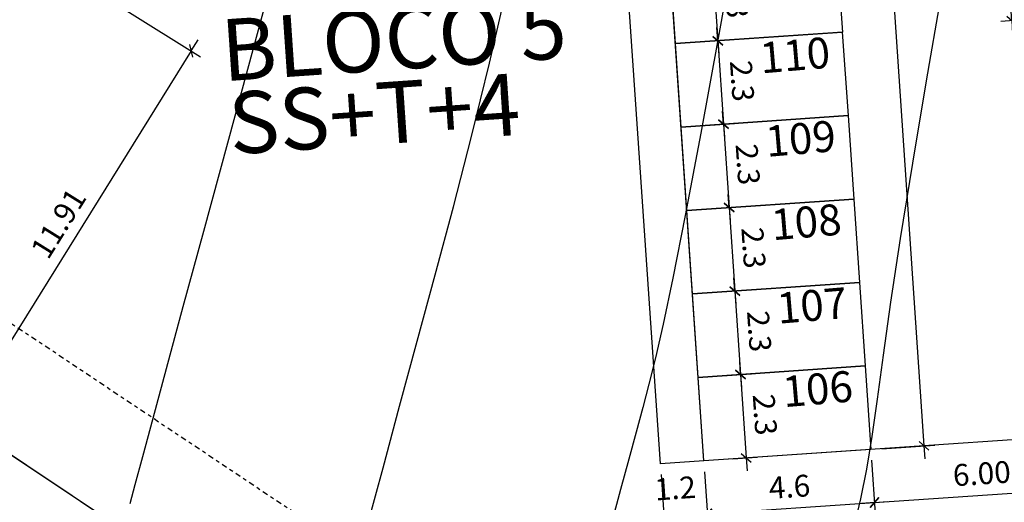
# Model space of a CAD drawing. Extents: x 285079 to 285734, y 1668294 to 1668805.
# Drawn here: x 285457 to 285484, y 1668379 to 1668392 of the extents above; entities that cross this region are included whole.
import ezdxf

# ---------------------------------------------------------------- set-up
doc = ezdxf.new("R2010")
doc.units = 0
doc.header["$MEASUREMENT"] = 0
doc.linetypes.add('CENTER2', pattern=[1.125, 0.75, -0.125, 0.125, -0.125])
doc.linetypes.add('LIN0', pattern=[0])
doc.layers.get('0').update_dxf_attribs({"linetype": 'LIN0'})
doc.layers.get('Defpoints').update_dxf_attribs({"linetype": 'CONTINUOUS'})
for name, color, linetype in [('__Poligono Liquida 1 + Liquida 2 + Liquida APP', 240, 'CONTINUOUS'), ('__Poligono_Líquida 2', 240, 'CONTINUOUS'), ('__Poligono_Menor Polígono', 240, 'CONTINUOUS'), ('__Poligono_Àrea Local', 240, 'CONTINUOUS'), ('ARQ_COTA', 13, 'CONTINUOUS'), ('ARQ_ESPECARQ', 2, 'CONTINUOUS'), ('ARQ_PASSEIOS', 13, 'CONTINUOUS'), ('ARQ_POLIGONO PROJETO', 4, 'LIN0'), ('ARQ_RECUOS', 2, 'CENTER2'), ('ARQ_VAGA', 1, 'CONTINUOUS'), ('ARQ_VAGA TXT', 7, 'CONTINUOUS'), ('ARQ_VIARIO', 7, 'CONTINUOUS'), ('Curvas de Nivel', 7, 'LIN0')]:
    doc.layers.add(name, color=color, linetype=linetype)
doc.styles.add('Arial', font='arial.ttf')
doc.styles.add('REGUA60', font='romns850', dxfattribs={"width": 1.2})
doc.styles.add('SECTIP', font='arial.ttf', dxfattribs={"width": 1.3, "height": 2.1})
doc.dimstyles.new('JAA', dxfattribs={"dimscale": 0.4, "dimtxt": 1.5, "dimasz": 0.006, "dimexe": 1, "dimexo": 1, "dimgap": 0.98, "dimtad": 1, "dimrnd": 0.005, "dimdsep": 46, "dimtxsty": 'REGUA60', "dimblk": 'COTATR', "dimcen": 4, "dimdle": 4, "dimclrd": 256, "dimclre": 256, "dimclrt": 2, "dimaunit": 1, "dimadec": 0, "dimazin": 0, "dimtfac": 1, "dimtofl": 0, "dimtmove": 2, "dimatfit": 2, "dimfxl": 1, "dimtolj": 1, "dimtzin": 0, "dimlwd": -1, "dimlwe": -1, "dimarcsym": 0})

# ---------------------------------------------------------------- blocks, each defined once
blk = doc.blocks.new('VAGA VEICULO')
at = {"layer": 'ARQ_VAGA'}
blk.add_lwpolyline([(0, 0), (2.3, 0), (2.3, 4.6), (0, 4.6)], close=True, dxfattribs=at)
blk = doc.blocks.new('COTATR')
at = {"color": 6}
blk.add_line((-71, -71), (71, 71), dxfattribs=at)
at = {"color": 0, "linetype": 'ByBlock'}
blk.add_line((0, 0), (200, 0), dxfattribs=at)
blk = doc.blocks.new('*D485')
at = {"layer": 'ARQ_COTA', "transparency": 16777216}
for p, q in [((285480.088, 1668364.424), (285491.234, 1668381.108)), ((285492.137, 1668380.507), (285490.986, 1668381.276)), ((285480.989, 1668363.82), (285479.838, 1668364.589))]:
    blk.add_line(p, q, dxfattribs=at)
at = {"layer": 'Defpoints', "color": 0, "transparency": 16777216}
for p in [(285491.235, 1668381.11), (285492.386, 1668380.341), (285481.238, 1668363.653)]:
    blk.add_point(p, dxfattribs=at)
at = {"layer": 'ARQ_COTA', "transparency": 16777216, "xscale": 0.0018, "yscale": 0.0018, "zscale": 0.0018}
for p, rotation in [((285491.235, 1668381.11), 56.25438378978247), ((285480.087, 1668364.422), 236.2543837897825)]:
    blk.add_blockref('COTATR', p, dxfattribs=dict(at, rotation=rotation))
at = {"layer": 'ARQ_COTA', "color": 2, "transparency": 16777216, "insert": (285485.167, 1668373.096), "char_height": 0.6, "attachment_point": 5, "rotation": 56.2544, "style": 'REGUA60'}
blk.add_mtext('\\A1;20.07', dxfattribs=at)
blk = doc.blocks.new('*D609')
at = {"layer": 'ARQ_COTA', "transparency": 16777216}
for p, q in [((285475.231, 1668393.954), (285475.897, 1668393.999)), ((285475.598, 1668393.977), (285475.754, 1668391.686)), ((285475.388, 1668391.659), (285476.054, 1668391.705))]:
    blk.add_line(p, q, dxfattribs=at)
at = {"layer": 'Defpoints', "color": 0, "transparency": 16777216}
for p in [(285474.932, 1668393.934), (285475.755, 1668391.684), (285475.089, 1668391.639)]:
    blk.add_point(p, dxfattribs=at)
at = {"layer": 'ARQ_COTA', "transparency": 16777216, "xscale": 0.0018, "yscale": 0.0018, "zscale": 0.0018}
for p, rotation in [((285475.598, 1668393.979), 93.90282659840358), ((285475.755, 1668391.684), 273.9028265984036)]:
    blk.add_blockref('COTATR', p, dxfattribs=dict(at, rotation=rotation))
at = {"layer": 'ARQ_COTA', "color": 2, "transparency": 16777216, "insert": (285476.269, 1668392.872), "char_height": 0.6, "attachment_point": 5, "rotation": 273.9028, "style": 'REGUA60'}
blk.add_mtext('\\A1;2.3', dxfattribs=at)
blk = doc.blocks.new('*D610')
at = {"layer": 'ARQ_COTA', "transparency": 16777216}
for p, q in [((285475.388, 1668391.659), (285476.054, 1668391.705)), ((285475.755, 1668391.682), (285475.911, 1668389.391)), ((285475.544, 1668389.365), (285476.21, 1668389.41))]:
    blk.add_line(p, q, dxfattribs=at)
at = {"layer": 'Defpoints', "color": 0, "transparency": 16777216}
for p in [(285475.089, 1668391.639), (285475.245, 1668389.344), (285475.911, 1668389.39)]:
    blk.add_point(p, dxfattribs=at)
at = {"layer": 'ARQ_COTA', "transparency": 16777216, "xscale": 0.0018, "yscale": 0.0018, "zscale": 0.0018}
for p, rotation in [((285475.755, 1668391.684), 93.90282659919313), ((285475.911, 1668389.39), 273.9028265991931)]:
    blk.add_blockref('COTATR', p, dxfattribs=dict(at, rotation=rotation))
at = {"layer": 'ARQ_COTA', "color": 2, "transparency": 16777216, "insert": (285476.425, 1668390.577), "char_height": 0.6, "attachment_point": 5, "rotation": 273.9028, "style": 'REGUA60'}
blk.add_mtext('\\A1;2.3', dxfattribs=at)
blk = doc.blocks.new('*D611')
at = {"layer": 'ARQ_COTA', "transparency": 16777216}
for p, q in [((285475.544, 1668389.365), (285476.21, 1668389.41)), ((285475.911, 1668389.388), (285476.067, 1668387.097)), ((285475.701, 1668387.07), (285476.367, 1668387.115))]:
    blk.add_line(p, q, dxfattribs=at)
at = {"layer": 'Defpoints', "color": 0, "transparency": 16777216}
for p in [(285475.245, 1668389.344), (285475.402, 1668387.05), (285476.068, 1668387.095)]:
    blk.add_point(p, dxfattribs=at)
at = {"layer": 'ARQ_COTA', "transparency": 16777216, "xscale": 0.0018, "yscale": 0.0018, "zscale": 0.0018}
for p, rotation in [((285475.911, 1668389.39), 93.90282659774647), ((285476.068, 1668387.095), 273.9028265977465)]:
    blk.add_blockref('COTATR', p, dxfattribs=dict(at, rotation=rotation))
at = {"layer": 'ARQ_COTA', "color": 2, "transparency": 16777216, "insert": (285476.582, 1668388.283), "char_height": 0.6, "attachment_point": 5, "rotation": 273.9028, "style": 'REGUA60'}
blk.add_mtext('\\A1;2.3', dxfattribs=at)
blk = doc.blocks.new('*D612')
at = {"layer": 'ARQ_COTA', "transparency": 16777216}
for p, q in [((285475.701, 1668387.07), (285476.367, 1668387.115)), ((285476.068, 1668387.093), (285476.224, 1668384.802)), ((285475.858, 1668384.775), (285476.523, 1668384.821))]:
    blk.add_line(p, q, dxfattribs=at)
at = {"layer": 'Defpoints', "color": 0, "transparency": 16777216}
for p in [(285475.402, 1668387.05), (285475.558, 1668384.755), (285476.224, 1668384.8)]:
    blk.add_point(p, dxfattribs=at)
at = {"layer": 'ARQ_COTA', "transparency": 16777216, "xscale": 0.0018, "yscale": 0.0018, "zscale": 0.0018}
for p, rotation in [((285476.068, 1668387.095), 93.90282659840358), ((285476.224, 1668384.8), 273.9028265984036)]:
    blk.add_blockref('COTATR', p, dxfattribs=dict(at, rotation=rotation))
at = {"layer": 'ARQ_COTA', "color": 2, "transparency": 16777216, "insert": (285476.739, 1668385.988), "char_height": 0.6, "attachment_point": 5, "rotation": 273.9028, "style": 'REGUA60'}
blk.add_mtext('\\A1;2.3', dxfattribs=at)
blk = doc.blocks.new('*D613')
at = {"layer": 'ARQ_COTA', "transparency": 16777216}
for p, q in [((285475.858, 1668384.775), (285476.523, 1668384.821)), ((285476.224, 1668384.798), (285476.381, 1668382.507)), ((285476.014, 1668382.481), (285476.68, 1668382.526))]:
    blk.add_line(p, q, dxfattribs=at)
at = {"layer": 'Defpoints', "color": 0, "transparency": 16777216}
for p in [(285475.558, 1668384.755), (285475.715, 1668382.46), (285476.381, 1668382.506)]:
    blk.add_point(p, dxfattribs=at)
at = {"layer": 'ARQ_COTA', "transparency": 16777216, "xscale": 0.0018, "yscale": 0.0018, "zscale": 0.0018}
for p, rotation in [((285476.224, 1668384.8), 93.90282659919313), ((285476.381, 1668382.506), 273.9028265991931)]:
    blk.add_blockref('COTATR', p, dxfattribs=dict(at, rotation=rotation))
at = {"layer": 'ARQ_COTA', "color": 2, "transparency": 16777216, "insert": (285476.895, 1668383.693), "char_height": 0.6, "attachment_point": 5, "rotation": 273.9028, "style": 'REGUA60'}
blk.add_mtext('\\A1;2.3', dxfattribs=at)
blk = doc.blocks.new('*D614')
at = {"layer": 'ARQ_COTA', "transparency": 16777216}
for p, q in [((285476.31, 1668438.377), (285477.773, 1668438.477)), ((285477.473, 1668438.454), (285481.424, 1668380.546)), ((285480.261, 1668380.465), (285481.723, 1668380.565))]:
    blk.add_line(p, q, dxfattribs=at)
at = {"layer": 'Defpoints', "color": 0, "transparency": 16777216}
for p in [(285476.011, 1668438.356), (285481.424, 1668380.544), (285479.962, 1668380.445)]:
    blk.add_point(p, dxfattribs=at)
at = {"layer": 'ARQ_COTA', "transparency": 16777216, "xscale": 0.0018, "yscale": 0.0018, "zscale": 0.0018}
for p, rotation in [((285477.473, 1668438.456), 93.90282659797174), ((285481.424, 1668380.544), 273.9028265979717)]:
    blk.add_blockref('COTATR', p, dxfattribs=dict(at, rotation=rotation))
at = {"layer": 'ARQ_COTA', "color": 2, "transparency": 16777216, "insert": (285480.041, 1668409.541), "char_height": 0.6, "attachment_point": 5, "rotation": 273.9028, "style": 'REGUA60'}
blk.add_mtext('\\A1;58.05', dxfattribs=at)
blk = doc.blocks.new('*D705')
at = {"layer": 'ARQ_COTA', "transparency": 16777216}
for p, q in [((285459.431, 1668392.551), (285461.531, 1668391.244)), ((285461.275, 1668391.401), (285454.982, 1668381.292)), ((285453.136, 1668382.439), (285455.235, 1668381.132))]:
    blk.add_line(p, q, dxfattribs=at)
at = {"layer": 'Defpoints', "color": 0, "transparency": 16777216}
for p in [(285459.176, 1668392.71), (285452.881, 1668382.598), (285454.981, 1668381.291)]:
    blk.add_point(p, dxfattribs=at)
at = {"layer": 'ARQ_COTA', "transparency": 16777216, "xscale": 0.0018, "yscale": 0.0018, "zscale": 0.0018}
for p, rotation in [((285461.276, 1668391.403), 58.09619673407163), ((285454.981, 1668381.291), 238.0961967340716)]:
    blk.add_blockref('COTATR', p, dxfattribs=dict(at, rotation=rotation))
at = {"layer": 'ARQ_COTA', "color": 2, "transparency": 16777216, "insert": (285457.624, 1668386.661), "char_height": 0.6, "attachment_point": 5, "rotation": 58.0962, "style": 'REGUA60'}
blk.add_mtext('\\A1;11.91', dxfattribs=at)
blk = doc.blocks.new('*D232')
at = {"layer": 'ARQ_COTA', "transparency": 16777216}
for p, q in [((285474.196, 1668379.751), (285474.295, 1668378.291)), ((285475.393, 1668379.832), (285475.493, 1668378.373)), ((285474.277, 1668378.591), (285475.47, 1668378.672))]:
    blk.add_line(p, q, dxfattribs=at)
at = {"layer": 'Defpoints', "color": 0, "transparency": 16777216}
for p in [(285474.175, 1668380.05), (285475.373, 1668380.131), (285475.472, 1668378.672)]:
    blk.add_point(p, dxfattribs=at)
at = {"layer": 'ARQ_COTA', "transparency": 16777216, "xscale": 0.0018, "yscale": 0.0018, "zscale": 0.0018}
for p, rotation in [((285474.275, 1668378.591), 183.9009715031615), ((285475.472, 1668378.672), 3.900971503161546)]:
    blk.add_blockref('COTATR', p, dxfattribs=dict(at, rotation=rotation))
at = {"layer": 'ARQ_COTA', "color": 2, "transparency": 16777216, "insert": (285474.585, 1668379.377), "char_height": 0.6, "attachment_point": 5, "rotation": 3.901, "style": 'REGUA60'}
blk.add_mtext('\\A1;1.2', dxfattribs=at)
blk = doc.blocks.new('*D233')
at = {"layer": 'ARQ_COTA', "transparency": 16777216}
for p, q in [((285479.982, 1668380.145), (285480.082, 1668378.686)), ((285475.393, 1668379.832), (285475.493, 1668378.373)), ((285475.474, 1668378.672), (285480.06, 1668378.985))]:
    blk.add_line(p, q, dxfattribs=at)
at = {"layer": 'Defpoints', "color": 0, "transparency": 16777216}
for p in [(285479.962, 1668380.445), (285475.373, 1668380.131), (285480.061, 1668378.985)]:
    blk.add_point(p, dxfattribs=at)
at = {"layer": 'ARQ_COTA', "transparency": 16777216, "xscale": 0.0018, "yscale": 0.0018, "zscale": 0.0018}
for p, rotation in [((285480.061, 1668378.985), 3.900971509671124), ((285475.472, 1668378.672), 183.9009715096711)]:
    blk.add_blockref('COTATR', p, dxfattribs=dict(at, rotation=rotation))
at = {"layer": 'ARQ_COTA', "color": 2, "transparency": 16777216, "insert": (285477.726, 1668379.421), "char_height": 0.6, "attachment_point": 5, "rotation": 3.901, "style": 'REGUA60'}
blk.add_mtext('\\A1;4.6', dxfattribs=at)
blk = doc.blocks.new('*D234')
at = {"layer": 'ARQ_COTA', "transparency": 16777216}
for p, q in [((285485.968, 1668380.554), (285486.068, 1668379.094)), ((285479.982, 1668380.145), (285480.082, 1668378.686)), ((285480.063, 1668378.985), (285486.046, 1668379.393))]:
    blk.add_line(p, q, dxfattribs=at)
at = {"layer": 'Defpoints', "color": 0, "transparency": 16777216}
for p in [(285485.948, 1668380.853), (285479.962, 1668380.445), (285486.047, 1668379.393)]:
    blk.add_point(p, dxfattribs=at)
at = {"layer": 'ARQ_COTA', "transparency": 16777216, "xscale": 0.0018, "yscale": 0.0018, "zscale": 0.0018}
for p, rotation in [((285486.047, 1668379.393), 3.900971509671124), ((285480.061, 1668378.985), 183.9009715096711)]:
    blk.add_blockref('COTATR', p, dxfattribs=dict(at, rotation=rotation))
at = {"layer": 'ARQ_COTA', "color": 2, "transparency": 16777216, "insert": (285483.014, 1668379.782), "char_height": 0.6, "attachment_point": 5, "rotation": 3.901, "style": 'REGUA60'}
blk.add_mtext('\\A1;6.00', dxfattribs=at)
blk = doc.blocks.new('*D237')
at = {"layer": 'ARQ_COTA', "transparency": 16777216}
for p, q in [((285476.014, 1668382.481), (285476.68, 1668382.526)), ((285476.381, 1668382.504), (285476.537, 1668380.213)), ((285476.171, 1668380.186), (285476.837, 1668380.231))]:
    blk.add_line(p, q, dxfattribs=at)
at = {"layer": 'Defpoints', "color": 0, "transparency": 16777216}
for p in [(285475.715, 1668382.46), (285475.871, 1668380.166), (285476.537, 1668380.211)]:
    blk.add_point(p, dxfattribs=at)
at = {"layer": 'ARQ_COTA', "transparency": 16777216, "xscale": 0.0018, "yscale": 0.0018, "zscale": 0.0018}
for p, rotation in [((285476.381, 1668382.506), 93.90282659774647), ((285476.537, 1668380.211), 273.9028265977465)]:
    blk.add_blockref('COTATR', p, dxfattribs=dict(at, rotation=rotation))
at = {"layer": 'ARQ_COTA', "color": 2, "transparency": 16777216, "insert": (285477.052, 1668381.399), "char_height": 0.6, "attachment_point": 5, "rotation": 273.9028, "style": 'REGUA60'}
blk.add_mtext('\\A1;2.3', dxfattribs=at)
blk = doc.blocks.new('*D238')
at = {"layer": 'ARQ_COTA', "transparency": 16777216}
for p, q in [((285483.725, 1668409.025), (285482.397, 1668408.934)), ((285483.837, 1668392.237), (285482.696, 1668408.953)), ((285484.866, 1668392.306), (285483.538, 1668392.215))]:
    blk.add_line(p, q, dxfattribs=at)
at = {"layer": 'Defpoints', "color": 0, "transparency": 16777216}
for p in [(285484.025, 1668409.045), (285482.696, 1668408.955), (285485.165, 1668392.326)]:
    blk.add_point(p, dxfattribs=at)
at = {"layer": 'ARQ_COTA', "transparency": 16777216, "xscale": 0.0018, "yscale": 0.0018, "zscale": 0.0018}
for p, rotation in [((285482.696, 1668408.955), 93.90282659837473), ((285483.837, 1668392.236), 273.9028265983748)]:
    blk.add_blockref('COTATR', p, dxfattribs=dict(at, rotation=rotation))
at = {"layer": 'ARQ_COTA', "color": 2, "transparency": 16777216, "insert": (285483.859, 1668400.636), "char_height": 0.6, "attachment_point": 5, "rotation": 273.9028, "style": 'REGUA60'}
blk.add_mtext('\\A1;16.76', dxfattribs=at)

msp = doc.modelspace()

# ---------------------------------------------------------------- linework, layer by layer
at = {"layer": '__Poligono Liquida 1 + Liquida 2 + Liquida APP', "linetype": 'Continuous'}
msp.add_lwpolyline([(285372.713, 1668638.735, 0.0869), (285293.874, 1668673.711), (285208.949, 1668694.884), (285180.948, 1668701.864), (285179.608, 1668674.99), (285152.371, 1668652.273), (285135.744, 1668631.96), (285144.158, 1668581.536), (285148.957, 1668576.192), (285147.097, 1668563.917), (285147.791, 1668559.758), (285236.753, 1668512.869), (285245.572, 1668508.069), (285320.266, 1668467.415), (285403.284, 1668415.733), (285501.74, 1668349.957), (285506.237, 1668347.292), (285600.937, 1668439.238, -0.043308), (285620.356, 1668455.076), (285582.541, 1668489.08), (285572.599, 1668498.02, 0.035385), (285511.256, 1668545.791), (285497.436, 1668555.062), (285372.713, 1668638.735)], format="xyb", dxfattribs=at)
at = {"layer": '__Poligono_Líquida 2', "linetype": 'Continuous'}
msp.add_lwpolyline([(285245.572, 1668508.069), (285320.266, 1668467.415), (285403.284, 1668415.733), (285501.74, 1668349.957), (285506.237, 1668347.292), (285600.937, 1668439.238, -0.043308), (285620.356, 1668455.076)], format="xyb", dxfattribs=at)
at = {"layer": '__Poligono_Menor Polígono', "linetype": 'Continuous'}
msp.add_lwpolyline([(285357.304, 1668655.076), (285325.442, 1668669.59), (285293.682, 1668678.95), (285180.999, 1668702.878), (285179.608, 1668674.99), (285152.371, 1668652.273), (285135.744, 1668631.96), (285144.158, 1668581.536), (285148.957, 1668576.192), (285147.097, 1668563.917), (285147.791, 1668559.758), (285236.753, 1668512.869), (285320.266, 1668467.415), (285403.284, 1668415.733), (285501.74, 1668349.957), (285510.191, 1668344.948), (285622.197, 1668454.107), (285541.28, 1668526.873), (285357.304, 1668655.076)], dxfattribs=at)
at = {"layer": '__Poligono_Àrea Local', "linetype": 'Continuous'}
msp.add_lwpolyline([(285541.28, 1668526.873), (285357.304, 1668655.076), (285325.442, 1668669.59), (285293.682, 1668678.95), (285180.999, 1668702.878), (285179.608, 1668674.99), (285150.42, 1668650.647), (285134.859, 1668641.722), (285129.279, 1668618.008), (285138.839, 1668587.459), (285148.957, 1668576.192), (285146.565, 1668560.405), (285236.753, 1668512.869), (285320.266, 1668467.415), (285403.284, 1668415.733), (285509.803, 1668344.57), (285622.197, 1668454.107), (285541.28, 1668526.873)], dxfattribs=at)
at = {"layer": 'ARQ_PASSEIOS', "linetype": 'Continuous'}
for p, q in [((285474.175, 1668380.05), (285471.929, 1668412.975)), ((285475.373, 1668380.131), (285474.175, 1668380.05))]:
    msp.add_line(p, q, dxfattribs=at)
at = {"layer": 'ARQ_POLIGONO PROJETO', "color": 5, "linetype": 'Continuous'}
msp.add_lwpolyline([(285582.541, 1668489.08), (285582.541, 1668489.08), (285572.599, 1668498.02, 0.035385), (285511.256, 1668545.791), (285497.436, 1668555.062), (285372.713, 1668638.735, 0.029406), (285347.395, 1668653.642), (285341.799, 1668641.358, 0.107271), (285340.899, 1668637.213), (285340.899, 1668519.597, -0.154384), (285336.352, 1668505.22), (285370.471, 1668465.936), (285374.511, 1668461.474), (285400.019, 1668426.597), (285395.854, 1668420.357), (285403.282, 1668415.733), (285501.741, 1668349.957), (285505.928, 1668347.158), (285517.333, 1668358.064), (285596.453, 1668434.884), (285559.611, 1668468.013, 0.159662), (285582.541, 1668489.08)], format="xyb", dxfattribs=at)
at = {"layer": 'ARQ_RECUOS', "ltscale": 0.2}
msp.add_lwpolyline([(285504.83, 1668351.5), (285503.408, 1668352.451), (285404.911, 1668418.254), (285400.067, 1668421.269), (285403.678, 1668426.675), (285376.84, 1668463.37), (285372.717, 1668467.925), (285340.78, 1668504.696)], dxfattribs=at)
at = {"layer": 'ARQ_VIARIO', "linetype": 'Continuous'}
for p, q in [((285475.373, 1668380.131), (285471.657, 1668434.537)), ((285490.537, 1668381.166), (285475.373, 1668380.131))]:
    msp.add_line(p, q, dxfattribs=at)
at = {"layer": 'Curvas de Nivel', "color": 40, "linetype": 'LIN0'}
for points, elevation in [([(285479.494, 1668378.276), (285479.689, 1668379.083), (285479.854, 1668379.903), (285480, 1668380.798), (285480.145, 1668381.825), (285480.31, 1668383.038), (285480.514, 1668384.495), (285480.778, 1668386.249), (285481.114, 1668388.32), (285481.495, 1668390.578), (285481.885, 1668392.859), (285482.249, 1668394.997), (285482.55, 1668396.827), (285482.756, 1668398.248), (285482.849, 1668399.416), (285482.815, 1668400.554), (285482.638, 1668401.883), (285482.305, 1668403.625), (285481.813, 1668405.926), (285481.213, 1668408.636), (285480.566, 1668411.525), (285479.937, 1668414.367), (285479.387, 1668416.936), (285478.965, 1668419.051)], 84), ([(285466.134, 1668378.399), (285466.548, 1668379.939), (285467.006, 1668381.635), (285467.489, 1668383.421), (285467.985, 1668385.248), (285468.484, 1668387.12), (285468.984, 1668389.052), (285469.478, 1668391.063), (285469.962, 1668393.17), (285470.429, 1668395.368), (285470.866, 1668397.568), (285471.26, 1668399.659), (285471.595, 1668401.531), (285471.859, 1668403.071), (285472.036, 1668404.221), (285472.118, 1668405.123), (285472.093, 1668405.97), (285471.952, 1668406.957), (285471.686, 1668408.276), (285471.294, 1668410.056), (285470.811, 1668412.166), (285470.283, 1668414.409), (285469.754, 1668416.587), (285469.271, 1668418.505)], 82), ([(285474.148, 1668418.333), (285474.856, 1668415.342), (285475.587, 1668412.2), (285476.268, 1668409.208), (285476.828, 1668406.666), (285477.208, 1668404.78), (285477.409, 1668403.37), (285477.445, 1668402.159), (285477.328, 1668400.87), (285477.074, 1668399.227), (285476.702, 1668397.039), (285476.25, 1668394.465), (285475.763, 1668391.751), (285475.285, 1668389.141), (285474.859, 1668386.881), (285474.52, 1668385.152), (285474.255, 1668383.889), (285474.043, 1668382.962), (285473.862, 1668382.241), (285473.689, 1668381.597), (285473.506, 1668380.92), (285473.306, 1668380.175), (285473.082, 1668379.346), (285472.832, 1668378.42)], 83), ([(285463.734, 1668394.291), (285462.995, 1668391.534), (285462.27, 1668388.864), (285461.608, 1668386.434), (285461.045, 1668384.366), (285460.583, 1668382.662), (285460.215, 1668381.296), (285459.931, 1668380.241), (285459.724, 1668379.468), (285459.584, 1668378.948)], 81)]:
    msp.add_lwpolyline(points, dxfattribs=dict(at, elevation=elevation))

# ---------------------------------------------------------------- block references
at = {"layer": 'ARQ_VAGA', "xscale": -1, "rotation": 93.90282659800788}
for p in [(285479.023, 1668394.213), (285479.179, 1668391.918), (285479.336, 1668389.623), (285479.492, 1668387.329), (285479.649, 1668385.034), (285479.805, 1668382.739)]:
    msp.add_blockref('VAGA VEICULO', p, dxfattribs=at)

# ---------------------------------------------------------------- texts
at = {"layer": 'ARQ_ESPECARQ', "linetype": 'Continuous', "style": 'SECTIP'}
for s, p in [('BLOCO 5', (285462.156, 1668390.566)), ('SS+T+4', (285462.366, 1668388.554))]:
    msp.add_text(s, height=1.7, rotation=3.9028, dxfattribs=at).set_placement(p)
at = {"layer": 'ARQ_VAGA TXT', "style": 'Arial'}
for s, p in [('110', (285476.949, 1668390.783)), ('109', (285477.105, 1668388.488)), ('108', (285477.262, 1668386.194)), ('107', (285477.418, 1668383.899)), ('106', (285477.575, 1668381.604))]:
    msp.add_text(s, height=0.85, rotation=4.8529, dxfattribs=at).set_placement(p)

# ---------------------------------------------------------------- dimensions: what is measured, and where the dimension line sits
at = {"layer": 'ARQ_COTA'}
for p1, p2, distance, picture, middle in [((285476.011, 1668438.356), (285479.962, 1668380.445), 1.466, '*D614', (285480.041, 1668409.541)), ((285485.165, 1668392.326), (285484.025, 1668409.045), 1.331, '*D238', (285483.859, 1668400.636)), ((285474.932, 1668393.934), (285475.089, 1668391.639), 0.667, '*D609', (285476.269, 1668392.872)), ((285459.176, 1668392.71), (285452.881, 1668382.598), 2.473, '*D705', (285457.624, 1668386.661)), ((285475.089, 1668391.639), (285475.245, 1668389.344), 0.667, '*D610', (285476.425, 1668390.577)), ((285475.245, 1668389.344), (285475.402, 1668387.05), 0.667, '*D611', (285476.582, 1668388.283)), ((285475.402, 1668387.05), (285475.558, 1668384.755), 0.667, '*D612', (285476.739, 1668385.988)), ((285475.558, 1668384.755), (285475.715, 1668382.46), 0.667, '*D613', (285476.895, 1668383.693)), ((285475.715, 1668382.46), (285475.871, 1668380.166), 0.667, '*D237', (285477.052, 1668381.399)), ((285481.238, 1668363.653), (285492.386, 1668380.341), 1.384, '*D485', (285485.167, 1668373.096))]:
    dim = msp.add_aligned_dim(p1=p1, p2=p2, distance=distance, dimstyle='JAA', override={"dimscale": 0.3, "dimtxt": 2}, dxfattribs=at)
    dim.commit()
    dim.dimension.update_dxf_attribs({"geometry": picture, "text_midpoint": middle})
for base, p1, p2, override, picture, middle in [((285486.047, 1668379.393), (285479.962, 1668380.445), (285485.948, 1668380.853), {"dimscale": 0.3, "dimtxt": 2, "dimzin": 0}, '*D234', (285483.014, 1668379.782)), ((285480.061, 1668378.985), (285475.373, 1668380.131), (285479.962, 1668380.445), {"dimscale": 0.3, "dimtxt": 2}, '*D233', (285477.726, 1668379.421))]:
    dim = msp.add_linear_dim(base=base, p1=p1, p2=p2, angle=183.901, dimstyle='JAA', override=override, dxfattribs=at)
    dim.commit()
    dim.dimension.update_dxf_attribs({"geometry": picture, "text_midpoint": middle})
dim = msp.add_linear_dim(base=(285475.472, 1668378.672), p1=(285474.175, 1668380.05), p2=(285475.373, 1668380.131), angle=3.901, dimstyle='JAA', override={"dimscale": 0.3, "dimtxt": 2}, dxfattribs=at)
dim.commit()
dim.dimension.update_dxf_attribs({"geometry": '*D232', "text_midpoint": (285474.585, 1668379.377), "dimtype": 161})

doc.saveas('drawing.dxf')
